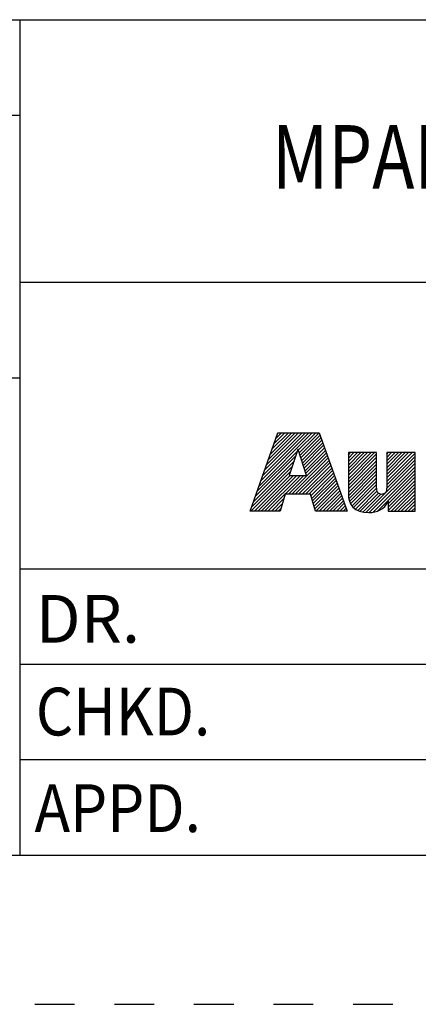
# Model space of a CAD drawing. Units: inches. Extents: x 0 to 17, y 0 to 11.
# Drawn here: x 11 to 12, y 0 to 2.5 of the extents above; entities that cross this region are included whole.
import ezdxf
from ezdxf.enums import TextEntityAlignment as Align

# ---------------------------------------------------------------- set-up
doc = ezdxf.new("R2010")
doc.units = ezdxf.units.IN
doc.header["$LTSCALE"] = 0.935
doc.header["$MEASUREMENT"] = 0
doc.linetypes.add('HIDDEN', pattern=[0.2, 0.1, -0.1])
doc.layers.get('0').update_dxf_attribs({"linetype": 'CONTINUOUS'})
doc.layers.add('DEFAULT_2', color=8, linetype='HIDDEN')
doc.styles.get("Standard").update_dxf_attribs({"font": 'txt', "width": 0.8})

# ---------------------------------------------------------------- blocks, each defined once
blk = doc.blocks.new('RA_LOGO_BL0', base_point=(12.4565, 1.4518))
at = {"color": 2, "linetype": 'CONTINUOUS'}
for p, q in [((11.5636, 1.3027), (11.6976, 1.4367)), ((11.5682, 1.3159), (11.689, 1.4367)), ((11.5729, 1.3292), (11.6804, 1.4367)), ((11.5775, 1.3424), (11.6718, 1.4367)), ((11.5822, 1.3557), (11.6632, 1.4367)), ((11.5868, 1.3689), (11.6546, 1.4367)), ((11.5915, 1.3821), (11.646, 1.4367)), ((11.5961, 1.3954), (11.6374, 1.4367)), ((11.6008, 1.4086), (11.6288, 1.4367)), ((11.6054, 1.4218), (11.6203, 1.4367)), ((11.6101, 1.4351), (11.6117, 1.4367)), ((11.6624, 1.3929), (11.7062, 1.4367)), ((11.6645, 1.3865), (11.7148, 1.4367)), ((11.6667, 1.38), (11.7171, 1.4304)), ((11.6688, 1.3736), (11.7194, 1.4241)), ((11.6709, 1.3671), (11.7216, 1.4178)), ((11.6731, 1.3606), (11.7239, 1.4114)), ((11.559, 1.2895), (11.6601, 1.3906)), ((11.6752, 1.3542), (11.7261, 1.4051)), ((11.6773, 1.3477), (11.7284, 1.3988)), ((11.6795, 1.3413), (11.7307, 1.3924)), ((11.6816, 1.3348), (11.7329, 1.3861)), ((11.7882, 1.3212), (11.8539, 1.3868)), ((11.7882, 1.3297), (11.8453, 1.3868)), ((11.7882, 1.3383), (11.8367, 1.3868)), ((11.7882, 1.3469), (11.8281, 1.3868)), ((11.7882, 1.3555), (11.8195, 1.3868)), ((11.7882, 1.3641), (11.811, 1.3868)), ((11.7882, 1.3727), (11.8024, 1.3868)), ((11.7882, 1.3813), (11.7938, 1.3868)), ((11.8847, 1.3231), (11.9484, 1.3868)), ((11.8847, 1.3317), (11.9398, 1.3868)), ((11.8847, 1.3403), (11.9312, 1.3868)), ((11.8847, 1.3489), (11.9226, 1.3868)), ((11.8847, 1.3575), (11.9141, 1.3868)), ((11.8847, 1.3661), (11.9055, 1.3868)), ((11.8847, 1.3746), (11.8969, 1.3868)), ((11.8847, 1.3832), (11.8883, 1.3868)), ((11.5497, 1.263), (11.6514, 1.3648)), ((11.5543, 1.2762), (11.6557, 1.3777)), ((11.6375, 1.2821), (11.7352, 1.3798)), ((11.6461, 1.2821), (11.7374, 1.3734)), ((11.6547, 1.2821), (11.7397, 1.3671)), ((11.7882, 1.3126), (11.8594, 1.3837)), ((11.7882, 1.304), (11.8594, 1.3751)), ((11.7882, 1.2954), (11.8594, 1.3665)), ((11.8846, 1.2972), (11.9559, 1.3685)), ((11.8847, 1.3145), (11.9559, 1.3857)), ((11.8847, 1.3059), (11.9559, 1.3771)), ((11.5433, 1.2394), (11.6428, 1.3389)), ((11.545, 1.2498), (11.6471, 1.3518)), ((11.6632, 1.2821), (11.742, 1.3608)), ((11.6718, 1.2821), (11.7442, 1.3544)), ((11.6804, 1.2821), (11.7465, 1.3481)), ((11.689, 1.2821), (11.7487, 1.3418)), ((11.7882, 1.2868), (11.8594, 1.358)), ((11.7885, 1.2785), (11.8594, 1.3494)), ((11.7896, 1.271), (11.8594, 1.3408)), ((11.8327, 1.2368), (11.9559, 1.3599)), ((11.8408, 1.2363), (11.9559, 1.3513)), ((11.8502, 1.2371), (11.9559, 1.3427)), ((11.5519, 1.2394), (11.6418, 1.3294)), ((11.5605, 1.2394), (11.6504, 1.3294)), ((11.5691, 1.2394), (11.659, 1.3294)), ((11.5776, 1.2394), (11.6676, 1.3294)), ((11.5862, 1.2394), (11.6762, 1.3294)), ((11.694, 1.2784), (11.751, 1.3354)), ((11.696, 1.2718), (11.7532, 1.3291)), ((11.698, 1.2652), (11.7555, 1.3228)), ((11.7, 1.2587), (11.7578, 1.3165)), ((11.7915, 1.2642), (11.8594, 1.3322)), ((11.7939, 1.2581), (11.8594, 1.3236)), ((11.7974, 1.2529), (11.8594, 1.315)), ((11.8616, 1.2399), (11.9559, 1.3341)), ((11.8886, 1.2583), (11.9559, 1.3255)), ((11.8886, 1.2497), (11.9559, 1.317)), ((11.702, 1.2521), (11.76, 1.3101)), ((11.704, 1.2455), (11.7623, 1.3038)), ((11.7065, 1.2394), (11.7645, 1.2975)), ((11.7151, 1.2394), (11.7668, 1.2911)), ((11.8015, 1.2485), (11.8594, 1.3064)), ((11.8062, 1.2446), (11.8595, 1.2979)), ((11.8118, 1.2416), (11.8604, 1.2903)), ((11.8886, 1.2411), (11.9559, 1.3084)), ((11.8955, 1.2394), (11.9559, 1.2998)), ((11.9041, 1.2394), (11.9559, 1.2912)), ((11.5948, 1.2394), (11.6256, 1.2702)), ((11.7237, 1.2394), (11.7691, 1.2848)), ((11.7323, 1.2394), (11.7713, 1.2785)), ((11.7409, 1.2394), (11.7736, 1.2721)), ((11.7495, 1.2394), (11.7758, 1.2658)), ((11.8181, 1.2393), (11.8636, 1.2848)), ((11.8249, 1.2375), (11.8695, 1.2822)), ((11.9127, 1.2394), (11.9559, 1.2826)), ((11.9213, 1.2394), (11.9559, 1.274)), ((11.9299, 1.2394), (11.9559, 1.2654)), ((11.6034, 1.2394), (11.6222, 1.2582)), ((11.612, 1.2394), (11.6188, 1.2462)), ((11.7581, 1.2394), (11.7781, 1.2595)), ((11.7667, 1.2394), (11.7804, 1.2531)), ((11.7752, 1.2394), (11.7826, 1.2468)), ((11.7838, 1.2394), (11.7849, 1.2405)), ((11.9385, 1.2394), (11.9559, 1.2568)), ((11.9471, 1.2394), (11.9559, 1.2482)), ((11.9557, 1.2394), (11.9559, 1.2396))]:
    blk.add_line(p, q, dxfattribs=at)
for points, knots in [([(11.5414, 1.2394), (11.5414, 1.2394), (11.6168, 1.2394), (11.6168, 1.2394), (11.6168, 1.2394), (11.629, 1.2821), (11.629, 1.2821), (11.629, 1.2821), (11.6928, 1.2821), (11.6928, 1.2821), (11.6928, 1.2821), (11.7058, 1.2394), (11.7058, 1.2394), (11.7058, 1.2394), (11.7852, 1.2394), (11.7852, 1.2394), (11.7852, 1.2394), (11.7149, 1.4367), (11.7149, 1.4367), (11.7149, 1.4367), (11.6106, 1.4367), (11.6106, 1.4367), (11.6106, 1.4367), (11.5414, 1.2394), (11.5414, 1.2394)], [0, 0, 0, 0, 1, 1, 1, 2, 2, 2, 3, 3, 3, 4, 4, 4, 5, 5, 5, 6, 6, 6, 7, 7, 7, 8, 8, 8, 8]), ([(11.6614, 1.3944), (11.6614, 1.3944), (11.6619, 1.3944), (11.6619, 1.3944), (11.6619, 1.3944), (11.6834, 1.3294), (11.6834, 1.3294), (11.6834, 1.3294), (11.6396, 1.3294), (11.6396, 1.3294), (11.6396, 1.3294), (11.6614, 1.3944), (11.6614, 1.3944)], [0, 0, 0, 0, 1, 1, 1, 2, 2, 2, 3, 3, 3, 4, 4, 4, 4]), ([(11.9559, 1.2394), (11.9559, 1.2394), (11.8886, 1.2394), (11.8886, 1.2394), (11.8886, 1.2394), (11.8886, 1.2647), (11.8886, 1.2647), (11.8886, 1.2647), (11.8881, 1.2647), (11.8881, 1.2647), (11.8796, 1.2441), (11.86, 1.2359), (11.8399, 1.2362), (11.8021, 1.2362), (11.7882, 1.256), (11.7882, 1.2843), (11.7882, 1.2843), (11.7882, 1.3868), (11.7882, 1.3868), (11.7882, 1.3868), (11.8594, 1.3868), (11.8594, 1.3868), (11.8594, 1.3868), (11.8594, 1.3018), (11.8594, 1.3018), (11.8594, 1.2933), (11.8594, 1.2817), (11.8719, 1.2817), (11.8847, 1.2817), (11.8847, 1.2933), (11.8847, 1.3018), (11.8847, 1.3018), (11.8847, 1.3868), (11.8847, 1.3868), (11.8847, 1.3868), (11.9559, 1.3868), (11.9559, 1.3868), (11.9559, 1.3868), (11.9559, 1.2394), (11.9559, 1.2394)], [0, 0, 0, 0, 1, 1, 1, 2, 2, 2, 3, 3, 3, 4, 4, 4, 5, 5, 5, 6, 6, 6, 7, 7, 7, 8, 8, 8, 9, 9, 9, 10, 10, 10, 11, 11, 11, 12, 12, 12, 13, 13, 13, 13])]:
    blk.add_open_spline(points, degree=3, knots=knots, dxfattribs=at)

msp = doc.modelspace()

# ---------------------------------------------------------------- linework, layer by layer
at = {"color": 2, "linetype": 'CONTINUOUS'}
for p, q in [((8.081, 2.475), (16.625, 2.475)), ((10.9624, 2.475), (10.9624, 0.375)), ((8.081, 2.235), (10.9624, 2.235)), ((10.9624, 1.815), (14.1304, 1.815)), ((8.081, 1.575), (10.9624, 1.575)), ((10.9624, 1.095), (16.625, 1.095)), ((10.9624, 0.855), (16.625, 0.855)), ((10.9624, 0.615), (14.1304, 0.615)), ((8.081, 0.375), (16.625, 0.375))]:
    msp.add_line(p, q, dxfattribs=at)
at = {"color": 7, "linetype": 'CONTINUOUS'}
for p, q in [((8.081, 2.475), (16.625, 2.475)), ((10.9697, 1.815), (14.1337, 1.815)), ((10.9614, 1.095), (16.625, 1.095)), ((0.375, 0.375), (16.625, 0.375))]:
    msp.add_line(p, q, dxfattribs=at)
at = {"layer": 'DEFAULT_2', "color": 8, "linetype": 'HIDDEN'}
msp.add_line((0, 0), (17, 0), dxfattribs=at)

# ---------------------------------------------------------------- block references
at = {"color": 2, "linetype": 'CONTINUOUS'}
msp.add_blockref('RA_LOGO_BL0', (12.4565, 1.4518), dxfattribs=at)

# ---------------------------------------------------------------- texts
at = {"color": 2, "linetype": 'CONTINUOUS', "width": 0.8}
msp.add_text('MPAR,ROD-CLEVIS,ESM', height=0.16, dxfattribs=at).set_placement((12.5464, 2.05), align=Align.CENTER)
at = {"color": 2, "linetype": 'CONTINUOUS'}
msp.add_text('DR.', height=0.12, dxfattribs=at).set_placement((11.0025, 0.9089))
at = {"color": 2, "linetype": 'CONTINUOUS', "width": 0.9}
for s, p in [('CHKD.', (11.0025, 0.6759)), ('APPD.', (10.9992, 0.433))]:
    msp.add_text(s, height=0.12, dxfattribs=at).set_placement(p)

doc.saveas('drawing.dxf')
